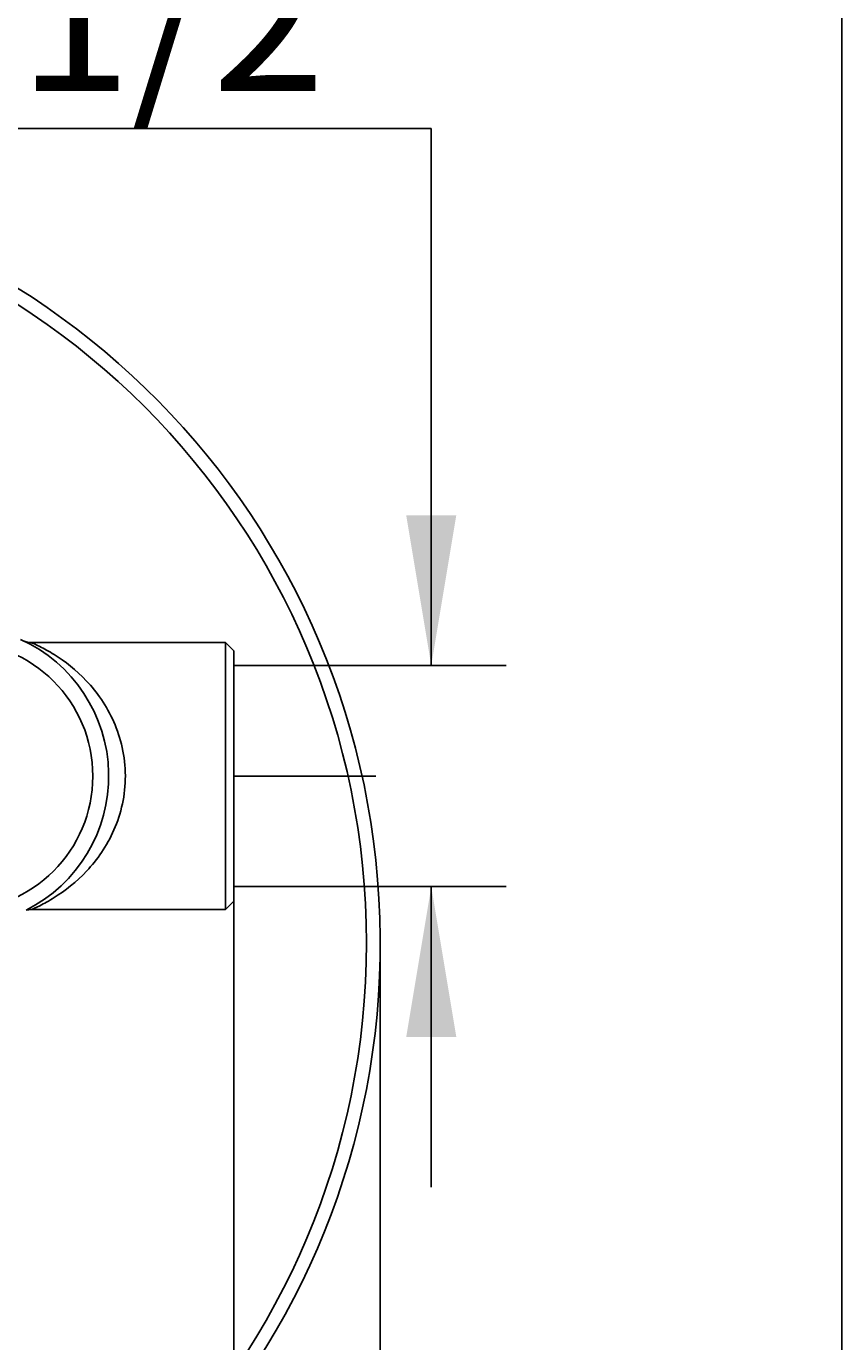
# Model space of a CAD drawing. Units: millimetres. Extents: x 7 to 203, y 4 to 291.
# Drawn here: x 170 to 203, y 141 to 194 of the extents above; entities that cross this region are included whole.
import ezdxf
from ezdxf.enums import TextEntityAlignment as Align
from ezdxf.lldxf.tags import DXFTag

# ---------------------------------------------------------------- set-up
doc = ezdxf.new("R2010")
doc.units = ezdxf.units.MM
for name, color, linetype in [('Default', 7, 'Continuous'), ('Layer2', 7, 'Continuous'), ('Layer3', 7, 'Continuous'), ('Level_0', 7, 'Continuous'), ('Standard', 7, 'Continuous')]:
    doc.layers.add(name, color=color, linetype=linetype)
doc.styles.add('SEACAD_Arial', font='arial.ttf')
tags = doc.linetypes.add('CENTER2', pattern=[28.575, 19.05, -3.175, 3.175, -3.175]).pattern_tags.tags
tags[10:11] = [DXFTag(74, 4), DXFTag(75, 0), DXFTag(340, '0'), DXFTag(46, 0.0), DXFTag(50, 0.0), DXFTag(44, 0.0), DXFTag(45, 0.0)]
tags[8:9] = [DXFTag(74, 4), DXFTag(75, 0), DXFTag(340, '0'), DXFTag(46, 0.0), DXFTag(50, 0.0), DXFTag(44, 0.0), DXFTag(45, 0.0)]
tags[6:7] = [DXFTag(74, 4), DXFTag(75, 0), DXFTag(340, '0'), DXFTag(46, 0.0), DXFTag(50, 0.0), DXFTag(44, 0.0), DXFTag(45, 0.0)]
tags[4:5] = [DXFTag(74, 4), DXFTag(75, 0), DXFTag(340, '0'), DXFTag(46, 0.0), DXFTag(50, 0.0), DXFTag(44, 0.0), DXFTag(45, 0.0)]
tags = doc.linetypes.add('HIDDEN2', pattern=[4.7625, 3.175, -1.5875]).pattern_tags.tags
tags[6:7] = [DXFTag(74, 4), DXFTag(75, 0), DXFTag(340, '0'), DXFTag(46, 0.0), DXFTag(50, 0.0), DXFTag(44, 0.0), DXFTag(45, 0.0)]
tags[4:5] = [DXFTag(74, 4), DXFTag(75, 0), DXFTag(340, '0'), DXFTag(46, 0.0), DXFTag(50, 0.0), DXFTag(44, 0.0), DXFTag(45, 0.0)]
doc.dimstyles.get("Standard").update_dxf_attribs({"dimtxt": 0.18, "dimasz": 0.18, "dimexe": 0.18, "dimexo": 0.0625, "dimgap": 0.09, "dimtad": 0, "dimtih": 1, "dimtoh": 1, "dimdec": 4, "dimzin": 0, "dimdsep": 46, "dimtxsty": 'Standard', "dimcen": 0.09, "dimadec": 0, "dimazin": 0, "dimtfac": 1, "dimtdec": 4, "dimtofl": 0, "dimtmove": 0, "dimatfit": 3, "dimfxl": 1, "dimtolj": 1, "dimtzin": 0, "dimarcsym": 0})

# ---------------------------------------------------------------- blocks, each defined once
blk = doc.blocks.new('DMBLK1')
at = {"layer": 'Layer3', "linetype": 'Continuous'}
for points in [[(134.707, 117.357), (134.707, 119.357), (128.707, 118.357)], [(172.707, 117.357), (178.707, 118.357), (172.707, 119.357)]]:
    blk.add_hatch(color=7, dxfattribs=at).paths.add_polyline_path(points)
at = {"layer": 'Layer3', "color": 7, "linetype": 'Continuous'}
for p, q in [((128.707, 158.957), (128.707, 115.357)), ((178.707, 158.957), (178.707, 115.357)), ((128.707, 118.357), (144.563, 118.357)), ((162.85, 118.357), (178.707, 118.357))]:
    blk.add_line(p, q, dxfattribs=at)
at = {"layer": 'Layer3', "color": 7, "linetype": 'Continuous', "style": 'SEACAD_Arial'}
blk.add_text('150', height=6, dxfattribs=at).set_placement((146.663, 121.357), align=Align.TOP_LEFT)
blk = doc.blocks.new('DMBLK3')
at = {"layer": 'Layer3', "linetype": 'Continuous'}
for points in [[(187.6, 174.374), (185.6, 174.374), (186.6, 168.374)], [(187.6, 153.54), (186.6, 159.54), (185.6, 153.54)]]:
    blk.add_hatch(color=7, dxfattribs=at).paths.add_polyline_path(points)
at = {"layer": 'Layer3', "color": 7, "linetype": 'Continuous'}
for p, q in [((186.6, 189.824), (162.339, 189.824)), ((186.6, 168.374), (186.6, 189.824)), ((180.992, 168.374), (189.6, 168.374)), ((180.992, 159.54), (189.6, 159.54)), ((186.6, 147.54), (186.6, 159.54))]:
    blk.add_line(p, q, dxfattribs=at)
at = {"layer": 'Layer3', "color": 7, "linetype": 'Continuous', "style": 'SEACAD_Arial'}
blk.add_text('G1/2', height=6, dxfattribs=at).set_placement((164.439, 197.324), align=Align.TOP_LEFT)
blk = doc.blocks.new('DMBLK14')
at = {"layer": 'Default', "linetype": 'Continuous'}
for points in [[(128.852, 100.32), (128.852, 102.32), (122.852, 101.32)], [(178.562, 100.32), (184.562, 101.32), (178.562, 102.32)]]:
    blk.add_hatch(color=7, dxfattribs=at).paths.add_polyline_path(points)
at = {"layer": 'Default', "color": 7, "linetype": 'Continuous'}
for p, q in [((122.852, 157.29), (122.852, 98.32)), ((184.562, 157.29), (184.562, 98.32)), ((122.852, 101.32), (143.963, 101.32)), ((163.45, 101.32), (184.562, 101.32))]:
    blk.add_line(p, q, dxfattribs=at)
at = {"layer": 'Default', "color": 7, "linetype": 'Continuous', "style": 'SEACAD_Arial'}
blk.add_text('187', height=6, dxfattribs=at).set_placement((146.063, 104.32), align=Align.TOP_LEFT)

msp = doc.modelspace()

# ---------------------------------------------------------------- linework, layer by layer
at = {"layer": 'Default', "color": 7, "linetype": 'Continuous'}
msp.add_line((203.00487, 5), (203.00487, 291), dxfattribs=at)
at = {"layer": 'Layer2', "color": 7, "linetype": 'HIDDEN2'}
for p, q in [((178.37319, 169.29045), (173.29677, 169.29045)), ((178.70652, 168.95711), (178.37319, 169.29045)), ((178.37319, 158.62378), (178.37319, 169.29045)), ((178.70652, 168.95711), (178.70652, 158.95711)), ((178.37319, 158.62378), (178.70652, 158.95711)), ((177.17031, 158.62378), (178.37319, 158.62378))]:
    msp.add_line(p, q, dxfattribs=at)
at = {"layer": 'Layer3', "color": 7, "linetype": 'Continuous'}
for p, q in [((178.70652, 168.37378), (180.99213, 168.37378)), ((178.70652, 159.54045), (180.99213, 159.54045))]:
    msp.add_line(p, q, dxfattribs=at)
at = {"layer": 'Level_0', "color": 7, "linetype": 'HIDDEN2'}
for p, q in [((178.37319, 169.29045), (170.61971, 169.29045)), ((178.37319, 158.62378), (178.37319, 169.29045)), ((178.70652, 168.95711), (178.37319, 169.29045)), ((178.70652, 168.95711), (178.70652, 158.95711)), ((178.37319, 158.62378), (178.70652, 158.95711)), ((170.61527, 158.62378), (178.37319, 158.62378))]:
    msp.add_line(p, q, dxfattribs=at)
at = {"layer": 'Level_0', "color": 7, "linetype": 'CENTER2'}
msp.add_line((184.37943, 163.95711), (178.70652, 163.95711), dxfattribs=at)
at = {"layer": 'Level_0', "color": 7, "linetype": 'HIDDEN2'}
msp.add_circle((167.70652, 163.95711), 5.36667, dxfattribs=at)
for centre, radius, start, end in [((167.70652, 163.95711), 6, 296.785356, 65.588217), ((170.6123, 169.95462), 0.66421, 246.386859, 270.641599), ((170.59911, 158.00363), 0.61861, 88.541039, 107.053509)]:
    msp.add_arc(centre, radius, start, end, dxfattribs=at)
msp.add_open_spline([(170.61306, 169.2903), (170.6129, 169.29031), (170.61586, 169.28898), (170.65724, 169.27109), (170.78734, 169.21503), (171.11939, 169.05044), (171.32254, 168.94082), (171.95366, 168.54761), (172.40304, 168.20297), (173.03276, 167.5329), (173.23179, 167.288), (173.59882, 166.74703), (173.76866, 166.44688), (174.19515, 165.48269), (174.37117, 164.73835), (174.37413, 163.5868), (174.33319, 163.21041), (174.1766, 162.48131), (174.06042, 162.13018), (173.77736, 161.48395), (173.60742, 161.18138), (173.23967, 160.6364), (173.04067, 160.39067), (172.41277, 159.71982), (171.95674, 159.3686), (171.32198, 158.97302), (171.11858, 158.86331), (170.78398, 158.6976), (170.65541, 158.64234), (170.61536, 158.62503), (170.61262, 158.6238), (170.61309, 158.62394)], degree=3, knots=[0, 0, 0, 0, 0.01102554, 0.01102554, 0.07213733, 0.07213733, 0.13324911, 0.13324911, 0.25547268, 0.25547268, 0.31658447, 0.31658447, 0.37769625, 0.37769625, 0.49991982, 0.49991982, 0.56103161, 0.56103161, 0.62214339, 0.62214339, 0.68325518, 0.68325518, 0.74436696, 0.74436696, 0.86659053, 0.86659053, 0.92770231, 0.92770231, 0.9888141, 0.9888141, 1, 1, 1, 1], dxfattribs=at)
at = {"layer": 'Standard', "color": 7, "linetype": 'Continuous'}
msp.add_circle((153.70652, 157.29045), 30.3036, dxfattribs=at)
msp.add_arc((153.70652, 157.29045), 30.855, 273.679263, 266.320737, dxfattribs=at)

# ---------------------------------------------------------------- dimensions: what is measured, and where the dimension line sits
at = {"layer": 'Default', "color": 7, "linetype": 'Continuous'}
dim = msp.add_linear_dim(base=(122.85152, 101.31964), p1=(122.85152, 157.29045), p2=(184.56152, 157.29045), angle=0, text='\\A1;187 {}', dimstyle='Standard', dxfattribs=at)
dim.commit()
dim.dimension.update_dxf_attribs({"geometry": 'DMBLK14', "text_midpoint": (153.70652, 101.31964), "dimtype": 161})
at = {"layer": 'Layer3', "color": 7, "linetype": 'Continuous'}
for base, p1, p2, angle, text, picture, middle in [((186.6003, 159.54045), (180.99213, 159.54045), (180.99213, 168.37378), 90, '\\A1;G1/2 {}', 'DMBLK3', (162.33943, 189.82449)), ((128.70652, 118.35677), (128.70652, 158.95711), (178.70652, 158.95711), 0, '\\A1;<>', 'DMBLK1', (153.70652, 118.35677))]:
    dim = msp.add_linear_dim(base=base, p1=p1, p2=p2, angle=angle, text=text, dimstyle='Standard', dxfattribs=at)
    dim.commit()
    dim.dimension.update_dxf_attribs({"geometry": picture, "text_midpoint": middle, "dimtype": 161})

doc.saveas('drawing.dxf')
